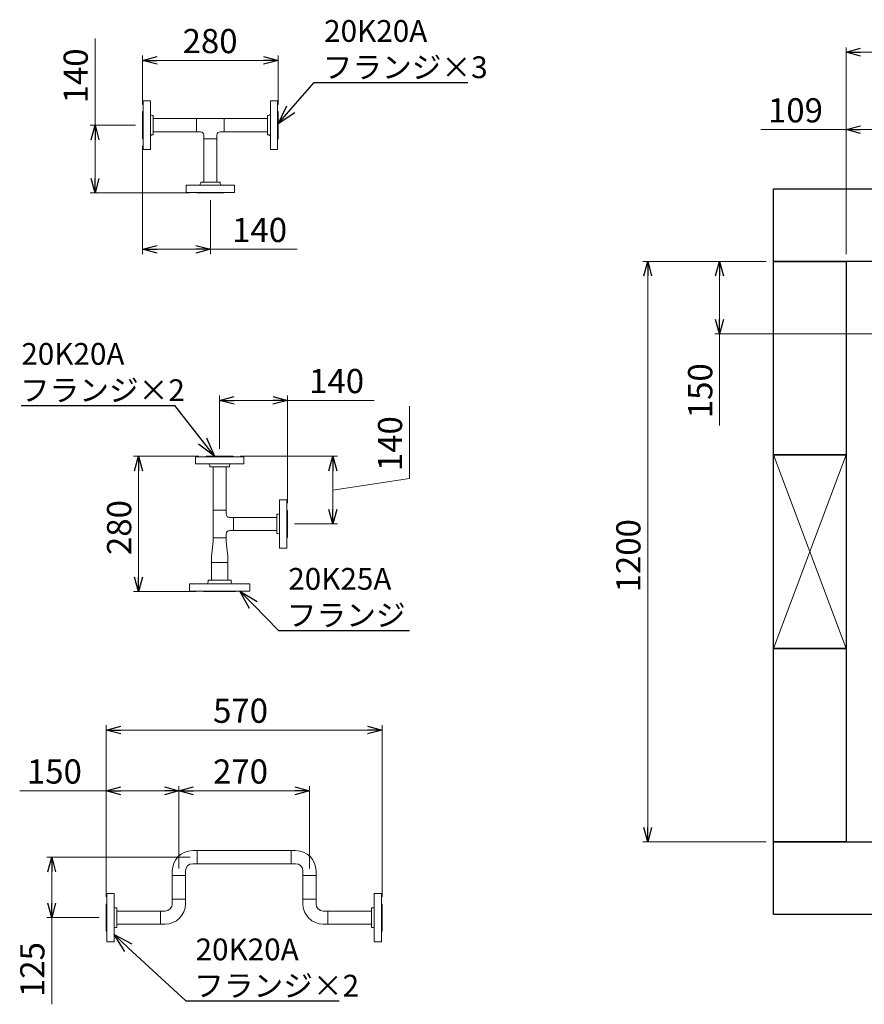
# Model space of a CAD drawing. Units: millimetres. Extents: x 4625 to 13855, y 6969 to 11740.
# Drawn here: x 6009 to 7755, y 9629 to 11664 of the extents above; entities that cross this region are included whole.
import ezdxf

# ---------------------------------------------------------------- set-up
doc = ezdxf.new("R2010")
doc.units = ezdxf.units.MM
doc.linetypes.add('実線', pattern=[0])
for name, color, linetype in [('1', 7, 'Continuous'), ('2', 7, 'Continuous'), ('CSLAYER17', 7, 'Continuous'), ('ガス管', 7, 'Continuous')]:
    doc.layers.add(name, color=color, linetype=linetype)
doc.layers.add('図面枠', color=7, linetype='Continuous', lineweight=50)
doc.styles.get("Standard").update_dxf_attribs({"font": 'simplex.shx', "bigfont": 'bigfont.shx'})

msp = doc.modelspace()

# ---------------------------------------------------------------- linework, layer by layer
at = {"color": 7, "linetype": '実線', "lineweight": 9, "ltscale": 0.001}
for p, q in [((6164.5, 11446.1), (6164.5, 11625.1)), ((6292.9, 11579.9), (6512.9, 11579.9)), ((7747.1, 11596.9), (13387.1, 11596.9)), ((7717.1, 11436.8), (7540.5, 11436.8)), ((7796.1, 11436.8), (7747.1, 11436.8)), ((6164.5, 11336.1), (6164.5, 11416.1)), ((6292.9, 11189.5), (6372.9, 11189.5)), ((6402.9, 11189.5), (6582, 11189.5)), ((7306.9, 9994.5), (7306.9, 11134.5)), ((7455.4, 11134.5), (7455.4, 11044.5)), ((7455.4, 11014.5), (7455.4, 10825.4)), ((6452.1, 10877.2), (6532.1, 10877.2)), ((6562.1, 10877.2), (6741.2, 10877.2)), ((6814.3, 10716), (6814.3, 10865)), ((6254.3, 10511.9), (6254.3, 10731.9)), ((6656, 10651.9), (6656, 10731.9)), ((6656, 10691.9), (6814.3, 10716)), ((6217.8, 10195.8), (6727.8, 10195.8)), ((6187.8, 10070.2), (6008.7, 10070.2)), ((6307.8, 10070.2), (6217.8, 10070.2)), ((6367.8, 10070.2), (6577.8, 10070.2)), ((6074.9, 9903.1), (6074.9, 9838.1)), ((6074.9, 9808.1), (6074.9, 9629))]:
    msp.add_line(p, q, dxfattribs=at)
at = {"linetype": '実線', "lineweight": 9, "ltscale": 0.001}
for p, q in [((7717.1, 11179.5), (7717.1, 11606.9)), ((6262.9, 11489.1), (6262.9, 11589.9)), ((6542.9, 11489.1), (6542.9, 11589.9)), ((6247.9, 11446.1), (6154.5, 11446.1)), ((7717.1, 11179.5), (7717.1, 11446.8)), ((6262.9, 11403.1), (6262.9, 11179.5)), ((6359.9, 11306.1), (6154.5, 11306.1)), ((6402.9, 11291.1), (6402.9, 11179.5)), ((7552.1, 11164.5), (7296.9, 11164.5)), ((7552.1, 11164.5), (7445.4, 11164.5)), ((7811.1, 11014.5), (7445.4, 11014.5)), ((6422.1, 10776.9), (6422.1, 10887.2)), ((6562.1, 10664.9), (6562.1, 10887.2)), ((6379.1, 10761.9), (6244.3, 10761.9)), ((6465.1, 10761.9), (6666, 10761.9)), ((6577.1, 10621.9), (6666, 10621.9)), ((6373.6, 10481.9), (6244.3, 10481.9)), ((6187.8, 9851.1), (6187.8, 10205.8)), ((6757.8, 9851.1), (6757.8, 10205.8)), ((6187.8, 9851.1), (6187.8, 10080.2)), ((6337.8, 9910), (6337.8, 10080.2)), ((6337.8, 9910), (6337.8, 10080.2)), ((6607.8, 9910), (6607.8, 10080.2)), ((7552.1, 9964.5), (7296.9, 9964.5)), ((6360.9, 9933.1), (6064.9, 9933.1)), ((6172.8, 9808.1), (6064.9, 9808.1))]:
    msp.add_line(p, q, dxfattribs=at)
at = {"color": 0, "linetype": 'ByBlock', "lineweight": -2}
for p, q in [((7717.1, 11596.9), (7747.1, 11604.9)), ((6262.9, 11579.9), (6292.9, 11588)), ((6292.9, 11571.9), (6262.9, 11579.9)), ((6262.9, 11579.9), (6292.9, 11579.9)), ((6512.9, 11588), (6542.9, 11579.9)), ((6542.9, 11579.9), (6512.9, 11571.9)), ((6542.9, 11579.9), (6512.9, 11579.9)), ((7747.1, 11588.8), (7717.1, 11596.9)), ((7717.1, 11596.9), (7747.1, 11596.9)), ((6542.9, 11448.8), (6561.2, 11486)), ((6542.9, 11448.8), (6569.2, 11478.9)), ((6577.3, 11471.9), (6542.9, 11448.8)), ((6156.5, 11416.1), (6164.5, 11446.1)), ((6164.5, 11446.1), (6172.5, 11416.1)), ((6164.5, 11446.1), (6164.5, 11416.1)), ((7717.1, 11436.8), (7747.1, 11444.8)), ((7747.1, 11428.7), (7717.1, 11436.8)), ((7717.1, 11436.8), (7747.1, 11436.8)), ((6164.5, 11306.1), (6156.5, 11336.1)), ((6172.5, 11336.1), (6164.5, 11306.1)), ((6164.5, 11306.1), (6164.5, 11336.1)), ((6262.9, 11189.5), (6292.9, 11197.5)), ((6372.9, 11197.5), (6402.9, 11189.5)), ((6292.9, 11181.5), (6262.9, 11189.5)), ((6262.9, 11189.5), (6292.9, 11189.5)), ((6402.9, 11189.5), (6372.9, 11181.5)), ((6402.9, 11189.5), (6372.9, 11189.5)), ((7298.9, 11134.5), (7306.9, 11164.5)), ((7306.9, 11164.5), (7315, 11134.5)), ((7306.9, 11164.5), (7306.9, 11134.5)), ((7447.3, 11134.5), (7455.4, 11164.5)), ((7455.4, 11164.5), (7463.4, 11134.5)), ((7455.4, 11164.5), (7455.4, 11134.5)), ((7455.4, 11014.5), (7447.3, 11044.5)), ((7463.4, 11044.5), (7455.4, 11014.5)), ((7455.4, 11014.5), (7455.4, 11044.5)), ((6422.1, 10877.2), (6452.1, 10885.2)), ((6452.1, 10869.1), (6422.1, 10877.2)), ((6422.1, 10877.2), (6452.1, 10877.2)), ((6532.1, 10885.2), (6562.1, 10877.2)), ((6562.1, 10877.2), (6532.1, 10869.1)), ((6562.1, 10877.2), (6532.1, 10877.2)), ((6411.3, 10761.9), (6378.3, 10786.9)), ((6411.3, 10761.9), (6386.7, 10793.5)), ((6395.2, 10800), (6411.3, 10761.9)), ((6246.2, 10731.9), (6254.3, 10761.9)), ((6254.3, 10761.9), (6262.3, 10731.9)), ((6254.3, 10761.9), (6254.3, 10731.9)), ((6648, 10731.9), (6656, 10761.9)), ((6656, 10761.9), (6664.1, 10731.9)), ((6656, 10761.9), (6656, 10731.9)), ((6656, 10621.9), (6648, 10651.9)), ((6664.1, 10651.9), (6656, 10621.9)), ((6656, 10621.9), (6656, 10651.9)), ((6254.3, 10481.9), (6246.2, 10511.9)), ((6262.3, 10511.9), (6254.3, 10481.9)), ((6254.3, 10481.9), (6254.3, 10511.9)), ((6484.1, 10446.9), (6463.7, 10482.9)), ((6463.7, 10482.9), (6499.4, 10461.9)), ((6463.7, 10482.9), (6491.8, 10454.4)), ((6187.8, 10195.8), (6217.8, 10203.9)), ((6217.8, 10187.8), (6187.8, 10195.8)), ((6187.8, 10195.8), (6217.8, 10195.8)), ((6727.8, 10203.9), (6757.8, 10195.8)), ((6757.8, 10195.8), (6727.8, 10187.8)), ((6757.8, 10195.8), (6727.8, 10195.8)), ((6187.8, 10070.2), (6217.8, 10078.2)), ((6307.8, 10078.2), (6337.8, 10070.2)), ((6337.8, 10070.2), (6367.8, 10078.2)), ((6577.8, 10078.2), (6607.8, 10070.2)), ((6217.8, 10062.2), (6187.8, 10070.2)), ((6187.8, 10070.2), (6217.8, 10070.2)), ((6337.8, 10070.2), (6307.8, 10062.2)), ((6337.8, 10070.2), (6307.8, 10070.2)), ((6367.8, 10062.2), (6337.8, 10070.2)), ((6337.8, 10070.2), (6367.8, 10070.2)), ((6607.8, 10070.2), (6577.8, 10062.2)), ((6607.8, 10070.2), (6577.8, 10070.2)), ((7306.9, 9964.5), (7298.9, 9994.5)), ((7315, 9994.5), (7306.9, 9964.5)), ((7306.9, 9964.5), (7306.9, 9994.5)), ((6066.9, 9903.1), (6074.9, 9933.1)), ((6074.9, 9933.1), (6083, 9903.1)), ((6074.9, 9933.1), (6074.9, 9903.1)), ((6074.9, 9808.1), (6066.9, 9838.1)), ((6083, 9838.1), (6074.9, 9808.1)), ((6074.9, 9808.1), (6074.9, 9838.1)), ((6225.9, 9738), (6203.8, 9773.1)), ((6203.8, 9773.1), (6240.4, 9753.8)), ((6203.8, 9773.1), (6233.2, 9745.9))]:
    msp.add_line(p, q, dxfattribs=at)
at = {"color": 3, "linetype": 'Continuous', "lineweight": 9}
for p, q in [((6374.3, 11432.5), (6374.3, 11459.7)), ((6374.3, 11459.7), (6431.5, 11459.7)), ((6431.5, 11459.7), (6431.5, 11432.5)), ((6374.3, 11432.5), (6382.3, 11432.5)), ((6389.3, 11417.5), (6389.3, 11425.5)), ((6416.5, 11417.5), (6389.3, 11417.5)), ((6389.3, 11409.5), (6389.3, 11417.5)), ((6416.5, 11417.5), (6416.5, 11425.5)), ((6416.5, 11409.5), (6416.5, 11417.5)), ((6423.5, 11432.5), (6431.5, 11432.5)), ((6408.5, 10650.5), (6435.7, 10650.5)), ((6408.5, 10593.3), (6408.5, 10650.5)), ((6435.7, 10642.5), (6435.7, 10650.5)), ((6450.7, 10635.5), (6442.7, 10635.5)), ((6450.7, 10635.5), (6450.7, 10608.3)), ((6540.1, 10635.5), (6450.7, 10635.5)), ((6450.7, 10608.3), (6442.7, 10608.3)), ((6540.1, 10608.3), (6450.7, 10608.3)), ((6405.1, 10554.5), (6408.5, 10585.3)), ((6435.7, 10593.3), (6408.5, 10593.3)), ((6408.5, 10585.3), (6408.5, 10593.3)), ((6435.7, 10593.3), (6435.7, 10601.3)), ((6435.7, 10593.3), (6435.7, 10585.3)), ((6439.1, 10554.5), (6435.7, 10585.3)), ((6405.1, 10542.5), (6405.1, 10554.5)), ((6405.1, 10542.5), (6439.1, 10542.5)), ((6405.1, 10505.9), (6405.1, 10542.5)), ((6439.1, 10554.5), (6439.1, 10542.5)), ((6439.1, 10542.5), (6439.1, 10505.9)), ((6405.1, 10505.9), (6439.1, 10505.9)), ((6375.9, 9946.7), (6366.4, 9946.7)), ((6375.9, 9946.7), (6375.9, 9919.5)), ((6375.9, 9946.7), (6569.7, 9946.7)), ((6569.7, 9946.7), (6579.2, 9946.7)), ((6569.7, 9946.7), (6569.7, 9919.5)), ((6375.9, 9919.5), (6366.4, 9919.5)), ((6375.9, 9919.5), (6569.7, 9919.5)), ((6569.7, 9919.5), (6579.2, 9919.5)), ((6324.2, 9895), (6324.2, 9904.5)), ((6351.4, 9895), (6324.2, 9895)), ((6324.2, 9846.2), (6324.2, 9895)), ((6351.4, 9895), (6351.4, 9904.5)), ((6351.4, 9846.2), (6351.4, 9895)), ((6594.2, 9895), (6594.2, 9904.5)), ((6594.2, 9895), (6621.4, 9895)), ((6594.2, 9846.2), (6594.2, 9895)), ((6621.4, 9895), (6621.4, 9904.5)), ((6621.4, 9846.2), (6621.4, 9895)), ((6324.2, 9846.2), (6351.4, 9846.2)), ((6324.2, 9846.2), (6324.2, 9836.7)), ((6351.4, 9846.2), (6351.4, 9836.7)), ((6621.4, 9846.2), (6594.2, 9846.2)), ((6594.2, 9846.2), (6594.2, 9836.7)), ((6621.4, 9846.2), (6621.4, 9836.7)), ((6299.7, 9821.7), (6209.8, 9821.7)), ((6299.7, 9821.7), (6309.2, 9821.7)), ((6299.7, 9794.5), (6299.7, 9821.7)), ((6645.9, 9821.7), (6636.4, 9821.7)), ((6642.9, 9821.7), (6735.8, 9821.7)), ((6645.9, 9794.5), (6645.9, 9821.7)), ((6299.7, 9794.5), (6209.8, 9794.5)), ((6299.7, 9794.5), (6309.2, 9794.5)), ((6645.9, 9794.5), (6636.4, 9794.5)), ((6642.9, 9794.5), (6735.8, 9794.5))]:
    msp.add_line(p, q, dxfattribs=at)
for centre, radius, start, end in [((6382.3, 11425.5), 7, 0, 90), ((6423.5, 11425.5), 7, 90, 180), ((6442.7, 10642.5), 7, 180, 270), ((6442.7, 10601.3), 7, 90, 180), ((6366.4, 9904.5), 42.2, 90, 180), ((6579.2, 9904.5), 42.2, 0, 90), ((6366.4, 9904.5), 15, 90, 180), ((6579.2, 9904.5), 15, 0, 90), ((6309.2, 9836.7), 15, 270, 0), ((6309.2, 9836.7), 42.2, 270, 0), ((6636.4, 9836.7), 42.2, 180, 270), ((6636.4, 9836.7), 15, 180, 270)]:
    msp.add_arc(centre, radius, start, end, dxfattribs=at)
at = {"layer": '1', "color": 3, "linetype": 'Continuous', "lineweight": 9}
for p, q in [((6284.9, 11459.7), (6374.3, 11459.7)), ((6431.5, 11459.7), (6520.9, 11459.7)), ((6284.9, 11432.5), (6374.3, 11432.5)), ((6389.3, 11417.5), (6389.3, 11328.1)), ((6416.5, 11417.5), (6416.5, 11328.1)), ((6431.5, 11432.5), (6520.9, 11432.5)), ((6408.5, 10739.9), (6408.5, 10650.5)), ((6435.7, 10739.9), (6435.7, 10650.5))]:
    msp.add_line(p, q, dxfattribs=at)
at = {"layer": 'CSLAYER17', "color": 3, "linetype": 'Continuous', "lineweight": 9}
for p, q in [((6446.1, 10505.9), (6398.1, 10505.9)), ((6359.6, 10482.9), (6359.6, 10497.9)), ((6484.6, 10497.9), (6359.6, 10497.9)), ((6484.6, 10482.9), (6359.6, 10482.9)), ((6388.6, 10481.9), (6388.6, 10482.9)), ((6455.6, 10481.9), (6455.6, 10482.9)), ((6484.6, 10482.9), (6484.6, 10497.9))]:
    msp.add_line(p, q, dxfattribs=at)
at = {"layer": 'ガス管', "color": 3, "linetype": '実線', "lineweight": 9, "ltscale": 0.001}
for p, q in [((6263.9, 11396.1), (6263.9, 11496.1)), ((6263.9, 11496.1), (6278.9, 11496.1)), ((6278.9, 11396.1), (6278.9, 11496.1)), ((6526.9, 11496.1), (6526.9, 11396.1)), ((6526.9, 11496.1), (6541.9, 11496.1)), ((6541.9, 11496.1), (6541.9, 11396.1)), ((6262.9, 11418.1), (6262.9, 11474.1)), ((6262.9, 11474.1), (6263.9, 11474.1)), ((6282.9, 11466.1), (6284.9, 11466.1)), ((6284.9, 11426.1), (6284.9, 11466.1)), ((6520.9, 11466.1), (6520.9, 11426.1)), ((6522.9, 11466.1), (6520.9, 11466.1)), ((6542.9, 11474.1), (6541.9, 11474.1)), ((6542.9, 11474.1), (6542.9, 11418.1)), ((6262.9, 11418.1), (6263.9, 11418.1)), ((6282.9, 11426.1), (6284.9, 11426.1)), ((6522.9, 11426.1), (6520.9, 11426.1)), ((6542.9, 11418.1), (6541.9, 11418.1)), ((6278.9, 11396.1), (6263.9, 11396.1)), ((6541.9, 11396.1), (6526.9, 11396.1)), ((6452.9, 11322.1), (6352.9, 11322.1)), ((6352.9, 11307.1), (6352.9, 11322.1)), ((6422.9, 11328.1), (6382.9, 11328.1)), ((6382.9, 11326.1), (6382.9, 11328.1)), ((6422.9, 11326.1), (6422.9, 11328.1)), ((6452.9, 11322.1), (6452.9, 11307.1)), ((6452.9, 11307.1), (6352.9, 11307.1)), ((6374.9, 11306.1), (6374.9, 11307.1)), ((6430.9, 11306.1), (6374.9, 11306.1)), ((6430.9, 11306.1), (6430.9, 11307.1)), ((6372.1, 10760.9), (6472.1, 10760.9)), ((6372.1, 10745.9), (6372.1, 10760.9)), ((6372.1, 10745.9), (6472.1, 10745.9)), ((6394.1, 10761.9), (6450.1, 10761.9)), ((6394.1, 10761.9), (6394.1, 10760.9)), ((6450.1, 10761.9), (6450.1, 10760.9)), ((6472.1, 10760.9), (6472.1, 10745.9)), ((6402.1, 10741.9), (6402.1, 10739.9)), ((6402.1, 10739.9), (6442.1, 10739.9)), ((6442.1, 10741.9), (6442.1, 10739.9)), ((6546.1, 10671.9), (6546.1, 10571.9)), ((6546.1, 10671.9), (6561.1, 10671.9)), ((6561.1, 10671.9), (6561.1, 10571.9)), ((6562.1, 10649.9), (6561.1, 10649.9)), ((6562.1, 10649.9), (6562.1, 10593.9)), ((6540.1, 10641.9), (6540.1, 10601.9)), ((6542.1, 10641.9), (6540.1, 10641.9)), ((6542.1, 10601.9), (6540.1, 10601.9)), ((6562.1, 10593.9), (6561.1, 10593.9)), ((6561.1, 10571.9), (6546.1, 10571.9)), ((6188.8, 9758.1), (6188.8, 9858.1)), ((6188.8, 9858.1), (6203.8, 9858.1)), ((6203.8, 9758.1), (6203.8, 9858.1)), ((6741.8, 9858.1), (6741.8, 9758.1)), ((6741.8, 9858.1), (6756.8, 9858.1)), ((6756.8, 9858.1), (6756.8, 9758.1)), ((6187.8, 9780.1), (6187.8, 9836.1)), ((6187.8, 9836.1), (6188.8, 9836.1)), ((6757.8, 9836.1), (6756.8, 9836.1)), ((6757.8, 9836.1), (6757.8, 9780.1)), ((6207.8, 9828.1), (6209.8, 9828.1)), ((6209.8, 9788.1), (6209.8, 9828.1)), ((6735.8, 9828.1), (6735.8, 9788.1)), ((6737.8, 9828.1), (6735.8, 9828.1)), ((6187.8, 9780.1), (6188.8, 9780.1)), ((6207.8, 9788.1), (6209.8, 9788.1)), ((6737.8, 9788.1), (6735.8, 9788.1)), ((6757.8, 9780.1), (6756.8, 9780.1)), ((6203.8, 9758.1), (6188.8, 9758.1)), ((6756.8, 9758.1), (6741.8, 9758.1))]:
    msp.add_line(p, q, dxfattribs=at)
for centre, start, end in [((6282.9, 11470.1), 180, 270), ((6522.9, 11470.1), 270, 0), ((6282.9, 11422.1), 90, 180), ((6522.9, 11422.1), 0, 90), ((6378.9, 11326.1), 270, 0), ((6426.9, 11326.1), 180, 270), ((6398.1, 10741.9), 0, 90), ((6446.1, 10741.9), 90, 180), ((6542.1, 10645.9), 270, 0), ((6542.1, 10597.9), 0, 90), ((6207.8, 9832.1), 180, 270), ((6737.8, 9832.1), 270, 0), ((6207.8, 9784.1), 90, 180), ((6737.8, 9784.1), 0, 90)]:
    msp.add_arc(centre, 4, start, end, dxfattribs=at)
at = {"layer": '図面枠', "color": 7, "linetype": 'ByBlock', "lineweight": -2, "ltscale": 0.5}
for p, q in [((6569.2, 11478.9), (6617.6, 11534.3)), ((6617.6, 11534.3), (6618, 11534.3)), ((6618, 11534.3), (6935, 11534.3)), ((6012.1, 10866.8), (6329.1, 10866.8)), ((6329.5, 10866.8), (6329.1, 10866.8)), ((6386.7, 10793.5), (6329.5, 10866.8)), ((6491.8, 10454.4), (6543.5, 10401.8)), ((6543.5, 10401.8), (6543.9, 10401.8)), ((6543.9, 10401.8), (6814.6, 10401.8)), ((6233.2, 9745.9), (6352, 9636)), ((6352, 9636), (6352.3, 9636)), ((6352.3, 9636), (6669.3, 9636))]:
    msp.add_line(p, q, dxfattribs=at)
at = {"layer": '図面枠', "lineweight": 25, "ltscale": 0.5}
for p, q in [((7567.1, 11164.5), (7567.1, 11314.5)), ((7567.1, 11314.5), (7967.1, 11314.5)), ((7567.1, 10764.5), (7567.1, 11164.5)), ((7567.1, 11164.5), (7717.1, 11164.5)), ((7967.1, 11164.5), (7567.1, 11164.5)), ((7717.1, 11164.5), (7717.1, 10764.5)), ((7567.1, 10364.5), (7567.1, 10764.5)), ((7567.1, 10764.5), (7717.1, 10764.5)), ((7717.1, 10764.5), (7567.1, 10764.5)), ((7717.1, 10764.5), (7717.1, 10364.5)), ((7567.1, 9964.5), (7567.1, 10364.5)), ((7567.1, 10364.5), (7717.1, 10364.5)), ((7717.1, 10364.5), (7567.1, 10364.5)), ((7717.1, 10364.5), (7717.1, 9964.5)), ((7717.1, 9964.5), (7567.1, 9964.5)), ((7567.1, 9814.5), (7567.1, 9964.5)), ((7567.1, 9964.5), (7967.1, 9964.5)), ((7967.1, 9814.5), (7567.1, 9814.5))]:
    msp.add_line(p, q, dxfattribs=at)
at = {"layer": '図面枠', "color": 3, "lineweight": 9, "ltscale": 0.5}
for p, q in [((7567.1, 10764.5), (7717.1, 10364.5)), ((7567.1, 10364.5), (7717.1, 10764.5)), ((6398.1, 10501.9), (6398.1, 10505.9)), ((6446.1, 10501.9), (6446.1, 10505.9)), ((6455.6, 10481.9), (6388.6, 10481.9))]:
    msp.add_line(p, q, dxfattribs=at)
for centre, start, end in [((6394.1, 10501.9), 270, 0), ((6450.1, 10501.9), 180, 270)]:
    msp.add_arc(centre, 4, start, end, dxfattribs=at)

# ---------------------------------------------------------------- texts
at = {"lineweight": 9}
for s, p in [('280', (6345.5, 11594.9)), ('109', (7555.5, 11451.8)), ('140', (6447.9, 11204.5)), ('140', (6607.1, 10892.2)), ('570', (6408.5, 10210.8)), ('150', (6023.7, 10085.2)), ('270', (6408.5, 10085.2))]:
    msp.add_text(s, height=50, dxfattribs=at).set_placement(p)
for s, p in [('140', (6149.5, 11491.1)), ('150', (7440.4, 10840.4)), ('140', (6799.3, 10731)), ('280', (6239.3, 10557.6)), ('1200', (7291.9, 10480.4)), ('125', (6059.9, 9644))]:
    msp.add_text(s, height=50, rotation=90, dxfattribs=at).set_placement(p)
at = {"layer": '2', "color": 3, "linetype": 'Continuous', "lineweight": 9, "insert": (7319.7, 10075.1), "char_height": 0.18, "attachment_point": 1, "rotation": 90}
msp.add_mtext('{\\fMS PGothic|b0|i0|c128|p50;\u3000}', dxfattribs=at)
at = {"layer": '図面枠', "color": 7, "lineweight": 9}
for s, p in [('20K20A', (6638, 11618.3)), ('フランジ×3', (6635, 11543.3)), ('20K20A', (6012.1, 10950.8)), ('フランジ×2', (6009.1, 10875.8)), ('20K25A', (6563.9, 10485.8)), ('フランジ', (6560.9, 10410.8)), ('20K20A', (6372.3, 9720)), ('フランジ×2', (6369.3, 9645))]:
    msp.add_text(s, height=45, dxfattribs=at).set_placement(p)

doc.saveas('drawing.dxf')
